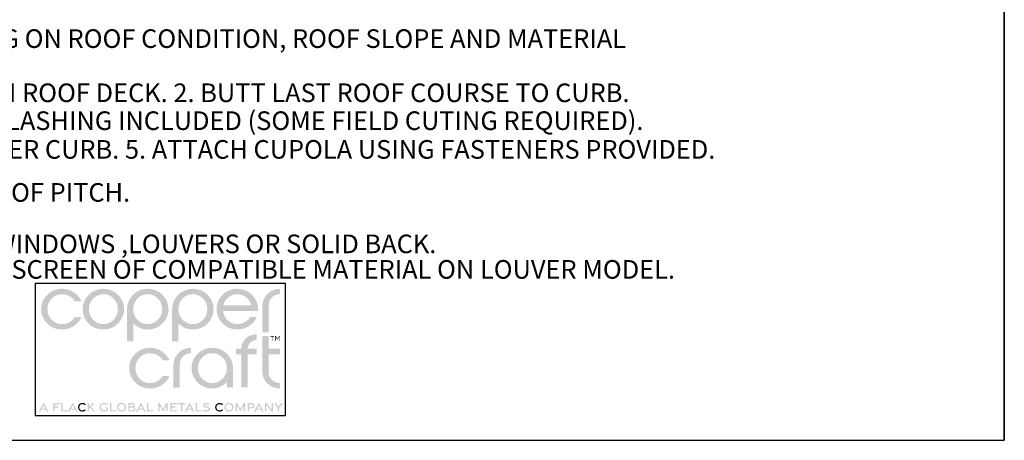
# Model space of a CAD drawing. Extents: x 44.5 to 53, y 48.5 to 59.5.
# Drawn here: x 48 to 53, y 48.5 to 50.6 of the extents above; entities that cross this region are included whole.
import ezdxf

# ---------------------------------------------------------------- set-up
doc = ezdxf.new("R2010")
doc.units = 0
doc.header["$MEASUREMENT"] = 0
doc.layers.get('0').update_dxf_attribs({"linetype": 'CONTINUOUS'})
doc.layers.get('DEFPOINTS').update_dxf_attribs({"color": 5, "linetype": 'CONTINUOUS'})
doc.styles.add('A', font='AU101S01')

msp = doc.modelspace()

# ---------------------------------------------------------------- hatches: boundary and pattern name
h = msp.add_hatch(color=256)
h.dxf.hatch_style = 1
edge = h.paths.add_edge_path()
edge.add_spline(control_points=[(49.29510412932054, 49.18015439685125), (49.29510412932054, 49.21190092462903), (49.32071524043163, 49.23642870240681), (49.35245829598721, 49.23642870240681)], knot_values=[0, 0, 0, 0, 1, 1, 1, 1], degree=3, periodic=0)
edge.add_line((49.35245829598721, 49.23642870240681), (49.35245829598721, 49.26384189685125))
edge.add_spline(control_points=[(49.35245829598721, 49.26384189685125), (49.30340274043166, 49.26384189685125), (49.26336107376499, 49.22596689685125), (49.26336107376499, 49.17690786907347)], knot_values=[0, 0, 0, 0, 1, 1, 1, 1], degree=3, periodic=0)
edge.add_line((49.26336107376499, 49.17690786907347), (49.26336107376499, 49.04453243070682))
edge.add_line((49.26336107376499, 49.04453243070682), (49.29510412932055, 49.04453243070682))
edge.add_line((49.29510412932054, 49.04453243070682), (49.29510412932054, 49.18015439685126))
edge = h.paths.add_edge_path()
edge.add_line((49.23588970533131, 49.12098034096131), (49.20204322343931, 49.12098034096131))
edge.add_arc((49.13685939893761, 49.16344013897948), 0.07779309368069805, 270.1853626059847, 326.92036234418555, ccw=False)
edge.add_spline(control_points=[(49.13711107376498, 49.0856474524068), (49.0999582959872, 49.0856474524068), (49.06893746265387, 49.1145050912957), (49.06496871265386, 49.15201898018458)], knot_values=[0, 0, 0, 0, 1, 1, 1, 1], degree=3, periodic=0)
edge.add_line((49.06496871265386, 49.15201898018458), (49.24136107376497, 49.15201898018458))
edge.add_spline(control_points=[(49.24136107376497, 49.15201898018458), (49.24172218487609, 49.15490439685125), (49.24172218487609, 49.15778981351792), (49.24172218487609, 49.1610363412957)], knot_values=[0, 0, 0, 0, 1, 1, 1, 1], degree=3, periodic=0)
edge.add_spline(control_points=[(49.24172218487609, 49.1610363412957), (49.24172218487609, 49.21767175796236), (49.19482635154275, 49.26384189685125), (49.13711107376498, 49.26384189685125)], knot_values=[0, 0, 0, 0, 1, 1, 1, 1], degree=3, periodic=0)
edge.add_spline(control_points=[(49.13711107376498, 49.26384189685125), (49.0793957959872, 49.26384189685125), (49.0325034348761, 49.21767175796236), (49.0325034348761, 49.1610363412957)], knot_values=[0, 0, 0, 0, 1, 1, 1, 1], degree=3, periodic=0)
edge.add_spline(control_points=[(49.0325034348761, 49.1610363412957), (49.0325034348761, 49.10440439685125), (49.0793957959872, 49.05823425796237), (49.13711107376498, 49.05823425796237)], knot_values=[0, 0, 0, 0, 1, 1, 1, 1], degree=3, periodic=0)
edge.add_arc((49.13772140487244, 49.16639809061832), 0.1081655545859548, 269.6767031587598, 335.1722899883945)
edge = h.paths.add_edge_path(flags=16)
edge.add_spline(control_points=[(49.0664131570983, 49.17943564685125), (49.0743471848761, 49.21225856351792), (49.10284371265387, 49.23642870240681), (49.13711107376498, 49.23642870240681)], knot_values=[0, 0, 0, 0, 1, 1, 1, 1], degree=3, periodic=0)
edge.add_spline(control_points=[(49.13711107376498, 49.23642870240681), (49.1710207959872, 49.23642870240681), (49.19987843487609, 49.21225856351792), (49.20781246265386, 49.17943564685125)], knot_values=[0, 0, 0, 0, 1, 1, 1, 1], degree=3, periodic=0)
edge.add_line((49.20781246265386, 49.17943564685125), (49.0664131570983, 49.17943564685125))
edge = h.paths.add_edge_path()
edge.add_spline(control_points=[(48.91346871265386, 49.05823425796237), (48.97118051820942, 49.05823425796237), (49.01807635154275, 49.10440439685125), (49.01807635154275, 49.1610363412957)], knot_values=[0, 0, 0, 0, 1, 1, 1, 1], degree=3, periodic=0)
edge.add_spline(control_points=[(49.01807635154275, 49.1610363412957), (49.01807635154275, 49.21767175796236), (48.97118051820942, 49.26384189685125), (48.91346871265386, 49.26384189685125)], knot_values=[0, 0, 0, 0, 1, 1, 1, 1], degree=3, periodic=0)
edge.add_spline(control_points=[(48.91346871265386, 49.26384189685125), (48.8557534348761, 49.26384189685125), (48.80885760154276, 49.21767175796236), (48.80885760154276, 49.1610363412957)], knot_values=[0, 0, 0, 0, 1, 1, 1, 1], degree=3, periodic=0)
edge.add_line((48.80885760154276, 49.1610363412957), (48.80885760154276, 48.99872921528348))
edge.add_line((48.80885760154276, 48.99872921528348), (48.84060184089586, 48.99872921528348))
edge.add_line((48.84060184089585, 48.99872921528348), (48.84060184089585, 49.09035194834884))
edge.add_arc((48.91228669924225, 49.15426974367659), 0.09604271693212055, 221.7217882329629, 270.705500870879)
edge = h.paths.add_edge_path(flags=16)
edge.add_spline(control_points=[(48.91310760154276, 49.0856474524068), (48.87270482376498, 49.0856474524068), (48.83988190709831, 49.1195537024068), (48.83988190709831, 49.1610363412957)], knot_values=[0, 0, 0, 0, 1, 1, 1, 1], degree=3, periodic=0)
edge.add_spline(control_points=[(48.83988190709831, 49.1610363412957), (48.83988190709831, 49.20251898018458), (48.87270482376498, 49.23642870240681), (48.91310760154276, 49.23642870240681)], knot_values=[0, 0, 0, 0, 1, 1, 1, 1], degree=3, periodic=0)
edge.add_spline(control_points=[(48.91310760154276, 49.23642870240681), (48.95350690709832, 49.23642870240681), (48.9863332959872, 49.20251898018458), (48.9863332959872, 49.1610363412957)], knot_values=[0, 0, 0, 0, 1, 1, 1, 1], degree=3, periodic=0)
edge.add_spline(control_points=[(48.9863332959872, 49.1610363412957), (48.9863332959872, 49.1195537024068), (48.95350690709832, 49.0856474524068), (48.91310760154276, 49.0856474524068)], knot_values=[0, 0, 0, 0, 1, 1, 1, 1], degree=3, periodic=0)
edge = h.paths.add_edge_path()
edge.add_spline(control_points=[(48.68621524043166, 49.05823425796237), (48.74393051820942, 49.05823425796237), (48.79082287932052, 49.10440439685125), (48.79082287932052, 49.1610363412957)], knot_values=[0, 0, 0, 0, 1, 1, 1, 1], degree=3, periodic=0)
edge.add_spline(control_points=[(48.79082287932052, 49.1610363412957), (48.79082287932052, 49.21767175796236), (48.74393051820942, 49.26384189685125), (48.68621524043166, 49.26384189685125)], knot_values=[0, 0, 0, 0, 1, 1, 1, 1], degree=3, periodic=0)
edge.add_spline(control_points=[(48.68621524043166, 49.26384189685125), (48.62849996265387, 49.26384189685125), (48.58160760154276, 49.21767175796236), (48.58160760154276, 49.1610363412957)], knot_values=[0, 0, 0, 0, 1, 1, 1, 1], degree=3, periodic=0)
edge.add_line((48.58160760154276, 49.1610363412957), (48.58160760154276, 48.99872921528348))
edge.add_line((48.58160760154276, 48.99872921528348), (48.61335184089586, 48.99872921528348))
edge.add_line((48.61335184089585, 48.99872921528348), (48.61335184089585, 49.09035194834884))
edge.add_arc((48.68503669924224, 49.15426974367659), 0.0960427169321206, 221.7217882329629, 270.703094758713)
edge = h.paths.add_edge_path(flags=16)
edge.add_spline(control_points=[(48.68585412932054, 49.0856474524068), (48.64545482376499, 49.0856474524068), (48.61262843487608, 49.1195537024068), (48.61262843487608, 49.1610363412957)], knot_values=[0, 0, 0, 0, 1, 1, 1, 1], degree=3, periodic=0)
edge.add_spline(control_points=[(48.61262843487608, 49.1610363412957), (48.61262843487608, 49.20251898018458), (48.64545482376499, 49.23642870240681), (48.68585412932054, 49.23642870240681)], knot_values=[0, 0, 0, 0, 1, 1, 1, 1], degree=3, periodic=0)
edge.add_spline(control_points=[(48.68585412932054, 49.23642870240681), (48.72625343487609, 49.23642870240681), (48.75907982376497, 49.20251898018458), (48.75907982376497, 49.1610363412957)], knot_values=[0, 0, 0, 0, 1, 1, 1, 1], degree=3, periodic=0)
edge.add_spline(control_points=[(48.75907982376497, 49.1610363412957), (48.75907982376497, 49.1195537024068), (48.72625343487609, 49.0856474524068), (48.68585412932054, 49.0856474524068)], knot_values=[0, 0, 0, 0, 1, 1, 1, 1], degree=3, periodic=0)
edge = h.paths.add_edge_path()
edge.add_spline(control_points=[(48.46256940709832, 49.05823425796237), (48.52028468487608, 49.05823425796237), (48.56718051820942, 49.10440439685125), (48.56718051820942, 49.1610363412957)], knot_values=[0, 0, 0, 0, 1, 1, 1, 1], degree=3, periodic=0)
edge.add_spline(control_points=[(48.56718051820942, 49.1610363412957), (48.56718051820942, 49.21767175796236), (48.52028468487608, 49.26384189685125), (48.46256940709832, 49.26384189685125)], knot_values=[0, 0, 0, 0, 1, 1, 1, 1], degree=3, periodic=0)
edge.add_spline(control_points=[(48.46256940709832, 49.26384189685125), (48.40485412932053, 49.26384189685125), (48.35796176820943, 49.21767175796236), (48.35796176820943, 49.1610363412957)], knot_values=[0, 0, 0, 0, 1, 1, 1, 1], degree=3, periodic=0)
edge.add_spline(control_points=[(48.35796176820943, 49.1610363412957), (48.35796176820943, 49.10440439685125), (48.40485412932053, 49.05823425796237), (48.46256940709832, 49.05823425796237)], knot_values=[0, 0, 0, 0, 1, 1, 1, 1], degree=3, periodic=0)
edge = h.paths.add_edge_path(flags=16)
edge.add_spline(control_points=[(48.46256940709832, 49.0856474524068), (48.42217010154277, 49.0856474524068), (48.38970482376498, 49.1191925912957), (48.38970482376498, 49.1610363412957)], knot_values=[0, 0, 0, 0, 1, 1, 1, 1], degree=3, periodic=0)
edge.add_spline(control_points=[(48.38970482376498, 49.1610363412957), (48.38970482376498, 49.20251898018458), (48.42217010154277, 49.23642870240681), (48.46256940709832, 49.23642870240681)], knot_values=[0, 0, 0, 0, 1, 1, 1, 1], degree=3, periodic=0)
edge.add_spline(control_points=[(48.46256940709832, 49.23642870240681), (48.50297218487608, 49.23642870240681), (48.53543746265387, 49.20251898018458), (48.53543746265387, 49.1610363412957)], knot_values=[0, 0, 0, 0, 1, 1, 1, 1], degree=3, periodic=0)
edge.add_spline(control_points=[(48.53543746265387, 49.1610363412957), (48.53543746265387, 49.1191925912957), (48.50297218487608, 49.0856474524068), (48.46256940709832, 49.0856474524068)], knot_values=[0, 0, 0, 0, 1, 1, 1, 1], degree=3, periodic=0)
edge = h.paths.add_edge_path()
edge.add_spline(control_points=[(48.18085065709831, 49.1610363412957), (48.18085065709831, 49.20251898018458), (48.2133159348761, 49.23642870240681), (48.25371524043165, 49.23642870240681)], knot_values=[0, 0, 0, 0, 1, 1, 1, 1], degree=3, periodic=0)
edge.add_arc((48.25346356560427, 49.15863601583413), 0.07779309368069973, 33.07963765581428, 89.81463739400681, ccw=False)
edge.add_line((48.31864739010597, 49.20109581385231), (48.35249387199797, 49.20109581385231))
edge.add_arc((48.25432557153911, 49.15567806419529), 0.1081655545859543, 24.82771001160607, 90.32329684124068)
edge.add_line((48.25371524043165, 49.26384189685125), (48.23827014641296, 49.26272400825454))
edge.add_line((48.23827014641295, 49.26272400825454), (48.2235243229928, 49.25947764482687))
edge.add_line((48.22352432299279, 49.25947764482687), (48.20964036721602, 49.25426376011195))
edge.add_line((48.20964036721602, 49.25426376011195), (48.19678087612745, 49.24724330765348))
edge.add_line((48.19678087612746, 49.24724330765349), (48.18510844677192, 49.23857724099517))
edge.add_line((48.18510844677191, 49.23857724099517), (48.17478567619423, 49.2284265136807))
edge.add_line((48.17478567619423, 49.2284265136807), (48.16597516143923, 49.21695207925379))
edge.add_line((48.16597516143924, 49.21695207925379), (48.15883949955177, 49.20431489125812))
edge.add_line((48.15883949955178, 49.20431489125814), (48.15354128757666, 49.19067590323743))
edge.add_line((48.15354128757664, 49.19067590323743), (48.15024312255869, 49.17619606873539))
edge.add_line((48.15024312255871, 49.17619606873538), (48.14910760154277, 49.16103634129569))
edge.add_spline(control_points=[(48.14910760154276, 49.1610363412957), (48.14910760154276, 49.10404328574015), (48.19599996265386, 49.05823425796237), (48.25371524043165, 49.05823425796237)], knot_values=[0, 0, 0, 0, 1, 1, 1, 1], degree=3, periodic=0)
edge.add_arc((48.25432557153911, 49.1663946183961), 0.1081655545859547, 269.6990440878836, 335.1722899883945)
edge.add_line((48.35249387199797, 49.12097686873909), (48.31864739010597, 49.12097686873909))
edge.add_arc((48.25346356560427, 49.16343666675726), 0.07779309368069802, 270.21217127988075, 326.92036234418555, ccw=False)
edge.add_spline(control_points=[(48.25371524043165, 49.0856474524068), (48.2133159348761, 49.0856474524068), (48.18085065709831, 49.1191925912957), (48.18085065709831, 49.1610363412957)], knot_values=[0, 0, 0, 0, 1, 1, 1, 1], degree=3, periodic=0)
h = msp.add_hatch(color=256)
h.dxf.hatch_style = 1
edge = h.paths.add_edge_path()
edge.add_spline(control_points=[(48.6969194070983, 48.78833529962903), (48.65652010154275, 48.78833529962903), (48.62405482376499, 48.82188391074014), (48.62405482376499, 48.86372418851792)], knot_values=[0, 0, 0, 0, 1, 1, 1, 1], degree=3, periodic=0)
edge.add_spline(control_points=[(48.62405482376499, 48.86372418851792), (48.62405482376499, 48.9052068274068), (48.65652010154275, 48.93911654962903), (48.6969194070983, 48.93911654962903)], knot_values=[0, 0, 0, 0, 1, 1, 1, 1], degree=3, periodic=0)
edge.add_arc((48.69666773227093, 48.86132733527857), 0.07779309368069798, 33.07963765581451, 89.78808250600679, ccw=False)
edge.add_line((48.76185155677265, 48.90378713329675), (48.79569803866465, 48.90378713329675))
edge.add_arc((48.69752973820578, 48.85836938363974), 0.1081655545859547, 24.82771001160544, 90.30112598374178)
edge.add_spline(control_points=[(48.6969194070983, 48.96652974407347), (48.63920412932054, 48.96652974407347), (48.59231176820943, 48.92035960518459), (48.59231176820943, 48.86372418851792)], knot_values=[0, 0, 0, 0, 1, 1, 1, 1], degree=3, periodic=0)
edge.add_spline(control_points=[(48.59231176820943, 48.86372418851792), (48.59231176820943, 48.80673113296237), (48.63920412932054, 48.76092210518459), (48.6969194070983, 48.76092210518459)], knot_values=[0, 0, 0, 0, 1, 1, 1, 1], degree=3, periodic=0)
edge.add_arc((48.69752973820578, 48.86908593784054), 0.1081655545859548, 269.6767031587598, 335.1722899883945)
edge.add_line((48.79569803866465, 48.82366818818353), (48.76185155677265, 48.82366818818353))
edge.add_arc((48.69666773227093, 48.8661279862017), 0.07779309368069805, 270.1853626059854, 326.92036234418555, ccw=False)
edge = h.paths.add_edge_path()
edge.add_spline(control_points=[(48.8473395459872, 48.88284224407347), (48.8473395459872, 48.91458877185126), (48.87295065709832, 48.93911654962903), (48.90469371265387, 48.93911654962903)], knot_values=[0, 0, 0, 0, 1, 1, 1, 1], degree=3, periodic=0)
edge.add_line((48.90469371265387, 48.93911654962903), (48.90469371265387, 48.96652974407348))
edge.add_spline(control_points=[(48.90469371265387, 48.96652974407347), (48.85563468487609, 48.96652974407347), (48.81559649043165, 48.92865474407347), (48.81559649043165, 48.8795957162957)], knot_values=[0, 0, 0, 0, 1, 1, 1, 1], degree=3, periodic=0)
edge.add_line((48.81559649043165, 48.8795957162957), (48.81559649043165, 48.76602805165427))
edge.add_line((48.81559649043165, 48.76602805165427), (48.84733954598721, 48.76602805165427))
edge.add_line((48.8473395459872, 48.76602805165427), (48.8473395459872, 48.88284224407347))
edge = h.paths.add_edge_path()
edge.add_spline(control_points=[(49.11570760154276, 48.86372418851792), (49.11570760154276, 48.92035960518459), (49.06881524043165, 48.96652974407347), (49.01109996265387, 48.96652974407347)], knot_values=[0, 0, 0, 0, 1, 1, 1, 1], degree=3, periodic=0)
edge.add_spline(control_points=[(49.01109996265387, 48.96652974407347), (48.95338468487608, 48.96652974407347), (48.90649232376497, 48.92035960518459), (48.90649232376497, 48.86372418851792)], knot_values=[0, 0, 0, 0, 1, 1, 1, 1], degree=3, periodic=0)
edge.add_spline(control_points=[(48.90649232376497, 48.86372418851792), (48.90649232376497, 48.80709224407347), (48.95338468487608, 48.76092210518459), (49.01109996265387, 48.76092210518459)], knot_values=[0, 0, 0, 0, 1, 1, 1, 1], degree=3, periodic=0)
edge.add_arc((49.01020010198896, 48.86033075733181), 0.09941272489447474, 270.5186350378671, 318.4698243678035)
edge.add_line((49.08462112781816, 48.79441868874436), (49.08462112781816, 48.76632261535048))
edge.add_line((49.08462112781816, 48.76632261535048), (49.11570760154277, 48.76632261535048))
edge.add_line((49.11570760154276, 48.76632261535048), (49.11570760154276, 48.86372418851791))
edge = h.paths.add_edge_path(flags=16)
edge.add_spline(control_points=[(49.01146107376498, 48.78833529962903), (48.97106176820943, 48.78833529962903), (48.93823537932052, 48.82224154962903), (48.93823537932052, 48.86372418851792)], knot_values=[0, 0, 0, 0, 1, 1, 1, 1], degree=3, periodic=0)
edge.add_spline(control_points=[(48.93823537932052, 48.86372418851792), (48.93823537932052, 48.9052068274068), (48.97106176820943, 48.93911654962903), (49.01146107376498, 48.93911654962903)], knot_values=[0, 0, 0, 0, 1, 1, 1, 1], degree=3, periodic=0)
edge.add_spline(control_points=[(49.01146107376498, 48.93911654962903), (49.05186037932054, 48.93911654962903), (49.08468676820942, 48.9052068274068), (49.08468676820942, 48.86372418851792)], knot_values=[0, 0, 0, 0, 1, 1, 1, 1], degree=3, periodic=0)
edge.add_spline(control_points=[(49.08468676820942, 48.86372418851792), (49.08468676820942, 48.82224154962903), (49.05186037932054, 48.78833529962903), (49.01146107376498, 48.78833529962903)], knot_values=[0, 0, 0, 0, 1, 1, 1, 1], degree=3, periodic=0)
h.paths.add_polyline_path([(49.18897957366357, 48.93373221556081), (49.23473979740765, 48.93373221556081), (49.23473979740765, 48.96112431481781), (49.18909499526614, 48.96112431481781, -0.4055971433733195), (49.23478052441236, 49.0058321489164), (49.23478052441236, 49.03337316947975, 0.4327383931646832), (49.15719647965246, 48.96112431481781), (49.13015866305997, 48.96112431481781), (49.13015866305997, 48.93373221556081), (49.15719384410212, 48.93373221556081), (49.15719384410212, 48.76633747823256), (49.18897957366357, 48.76633747823256)])
edge = h.paths.add_edge_path()
edge.add_line((49.29464739193482, 48.93381323404699), (49.35208184801613, 48.93381323404699))
edge.add_line((49.35208184801615, 48.93381323404699), (49.35208184801615, 48.96111320806543))
edge.add_line((49.35208184801615, 48.96111320806543), (49.29464739193484, 48.96111320806543))
edge.add_line((49.29464739193482, 48.96111320806543), (49.29464739193482, 49.02600370457763))
edge.add_line((49.29464739193482, 49.02600370457762), (49.2629506570983, 49.02600370457762))
edge.add_line((49.26295065709831, 49.02600370457762), (49.26295065709831, 48.84785266074013))
edge.add_spline(control_points=[(49.26295065709831, 48.84785266074014), (49.26295065709831, 48.79879710518459), (49.30299232376498, 48.76092210518459), (49.35204787932053, 48.76092210518459)], knot_values=[0, 0, 0, 0, 1, 1, 1, 1], degree=3, periodic=0)
edge.add_line((49.35204787932053, 48.76092210518459), (49.35204787932053, 48.78833529962904))
edge.add_spline(control_points=[(49.35204787932053, 48.78833529962903), (49.32030482376498, 48.78833529962903), (49.29469371265386, 48.8128630774068), (49.29469371265386, 48.84460613296237)], knot_values=[0, 0, 0, 0, 1, 1, 1, 1], degree=3, periodic=0)
edge.add_line((49.29469371265386, 48.84460613296237), (49.29464739193482, 48.93381323404699))
h = msp.add_hatch(color=256)
h.dxf.hatch_style = 1
h.paths.add_polyline_path([(49.32224405372653, 49.02543184421802), (49.30278781633501, 49.02543184421802), (49.30278781633501, 49.0228667155101), (49.31110621790074, 49.0228667155101), (49.31110621790074, 49.00071002990667), (49.31394222512161, 49.00071002990667), (49.31394222512161, 49.0228667155101), (49.32224405372653, 49.0228667155101)])
h.paths.add_polyline_path([(49.33030124124502, 49.02545687482007), (49.3274205847004, 49.02545687482007), (49.3274205847004, 49.00071002990667), (49.33025659192125, 49.00071002990667), (49.33025659192125, 49.02066758623563), (49.33931003297945, 49.00734938830923), (49.34836347403765, 49.02066758623563), (49.34836347403765, 49.00071002990667), (49.3511994812585, 49.00071002990667), (49.3511994812585, 49.02545687482007), (49.34831882471388, 49.02545687482007), (49.33931003297945, 49.01195898412438)])
h = msp.add_hatch(color=256)
h.dxf.hatch_style = 1
h.paths.add_polyline_path([(48.16163746947125, 48.68952802016982), (48.1376843623899, 48.64522252298076), (48.14478703172815, 48.64522252298076), (48.14973006844325, 48.65452137624455), (48.17354487049922, 48.65452137624455), (48.17848790721433, 48.64522252298076), (48.18559057655258, 48.64522252298076)])
h.paths.add_polyline_path([(48.17066141783774, 48.6600774309866), (48.15261352110473, 48.6600774309866), (48.16163746947125, 48.67720515152438)], flags=16)
h.paths.add_polyline_path([(48.23476189946518, 48.67097327052726), (48.2166777140884, 48.67097327052726), (48.2166777140884, 48.68179892893956), (48.24212010802145, 48.68179892893956), (48.24212010802145, 48.68783558355595), (48.21008603209977, 48.68783558355595), (48.21008603209977, 48.64528202069103), (48.2166777140884, 48.64528202069103), (48.2166777140884, 48.66510553398969), (48.23476189946518, 48.66510553398969)])
h.paths.add_polyline_path([(48.25807078437452, 48.68784672109629), (48.25145277788877, 48.68784672109629), (48.25145277788877, 48.64525227953288), (48.28197696251183, 48.64525227953288), (48.28197696251183, 48.65127474860206), (48.25807078437452, 48.65127474860206)])
h.paths.add_polyline_path([(48.3080582138524, 48.68952802016982), (48.28410510677104, 48.64522252298076), (48.29120777610932, 48.64522252298076), (48.2961508128244, 48.65452137624455), (48.31996561488037, 48.65452137624455), (48.32490865159547, 48.64522252298076), (48.33201132093375, 48.64522252298076)])
h.paths.add_polyline_path([(48.29903426548588, 48.6600774309866), (48.3080582138524, 48.67720515152438), (48.31708216221892, 48.6600774309866)], flags=16)
h.paths.add_polyline_path([(48.3979384808347, 48.66871281935659), (48.4193181629869, 48.68784672109629), (48.41013957024665, 48.68784672109629), (48.39071665425802, 48.67007894041491), (48.39071665425802, 48.68784672109629), (48.3840986477723, 48.68784672109629), (48.3840986477723, 48.64524514442584), (48.39071665425802, 48.64524514442584), (48.39071665425802, 48.66736029205637), (48.4135561321448, 48.64524514442584), (48.42270522817784, 48.64524514442584)])
h = msp.add_hatch(color=256)
h.dxf.hatch_style = 1
edge = h.paths.add_edge_path()
edge.add_spline(control_points=[(48.34107635154276, 48.66655891074014), (48.34107635154276, 48.67566654962903), (48.3481457959872, 48.68236793851791), (48.35718399043164, 48.68236793851791)], knot_values=[0, 0, 0, 0, 1, 1, 1, 1], degree=3, periodic=0)
edge.add_arc((48.35735515575418, 48.66562197842214), 0.01674683483817896, 42.758684812782576, 90.58561641222951, ccw=False)
edge.add_line((48.36965101028689, 48.67699160631436), (48.37472253783371, 48.68094491743319))
edge.add_arc((48.35734078401827, 48.66483736649498), 0.0236976488902834, 42.8210581304942, 90.33711945464535)
edge.add_spline(control_points=[(48.35720135154275, 48.68853460518459), (48.34434371265387, 48.68853460518459), (48.3345381570983, 48.67887835518458), (48.3345381570983, 48.66654849407347)], knot_values=[0, 0, 0, 0, 1, 1, 1, 1], degree=3, periodic=0)
edge.add_spline(control_points=[(48.3345381570983, 48.66654849407347), (48.3345381570983, 48.65417002185126), (48.3443194070983, 48.64456238296236), (48.35720135154275, 48.64456238296236)], knot_values=[0, 0, 0, 0, 1, 1, 1, 1], degree=3, periodic=0)
edge.add_arc((48.35726785461321, 48.6683834571578), 0.02382116702605039, 269.840043512243, 317.1164556449623)
edge.add_line((48.37472253783371, 48.65217290404709), (48.36965101028689, 48.65612621516592))
edge.add_arc((48.35720992950063, 48.66770107052685), 0.01699287402873896, 269.9125398238924, 317.06569316471086, ccw=False)
edge.add_spline(control_points=[(48.35718399043164, 48.6507082162957), (48.3481457959872, 48.6507082162957), (48.34107635154276, 48.65740960518458), (48.34107635154276, 48.66655891074014)], knot_values=[0, 0, 0, 0, 1, 1, 1, 1], degree=3, periodic=0)
h = msp.add_hatch(color=256)
h.dxf.hatch_style = 1
edge = h.paths.add_edge_path()
edge.add_line((48.48555836029825, 48.65444533629341), (48.48555836029825, 48.66670510645424))
edge.add_line((48.48555836029825, 48.66670510645423), (48.47898653795679, 48.66670510645423))
edge.add_line((48.47898653795678, 48.66670510645423), (48.47898653795678, 48.65651449271242))
edge.add_arc((48.46614697529396, 48.66761501158099), 0.01697279848828637, 269.8905269781185, 319.15475456604605, ccw=False)
edge.add_spline(control_points=[(48.4661145459872, 48.65064224407348), (48.45694787932054, 48.65064224407348), (48.44989926820943, 48.65751724407347), (48.44989926820943, 48.66651377185126)], knot_values=[0, 0, 0, 0, 1, 1, 1, 1], degree=3, periodic=0)
edge.add_spline(control_points=[(48.44989926820943, 48.66651377185126), (48.44989926820943, 48.67555891074014), (48.45686107376499, 48.68243043851791), (48.46603121265387, 48.68243043851791)], knot_values=[0, 0, 0, 0, 1, 1, 1, 1], degree=3, periodic=0)
edge.add_spline(control_points=[(48.46603121265387, 48.68243043851791), (48.47119440709832, 48.68243043851791), (48.47565968487609, 48.68037835518459), (48.4786631570983, 48.67700682740681)], knot_values=[0, 0, 0, 0, 1, 1, 1, 1], degree=3, periodic=0)
edge.add_line((48.4786631570983, 48.67700682740681), (48.48369787932053, 48.68098599407348))
edge.add_spline(control_points=[(48.48369787932054, 48.68098599407348), (48.47952774043164, 48.68565613296236), (48.47332287932053, 48.68859710518458), (48.46604857376499, 48.68859710518458)], knot_values=[0, 0, 0, 0, 1, 1, 1, 1], degree=3, periodic=0)
edge.add_spline(control_points=[(48.46604857376499, 48.68859710518458), (48.45303815709831, 48.68859710518458), (48.4433645459872, 48.67879154962903), (48.4433645459872, 48.66650335518459)], knot_values=[0, 0, 0, 0, 1, 1, 1, 1], degree=3, periodic=0)
edge.add_spline(control_points=[(48.4433645459872, 48.66650335518459), (48.4433645459872, 48.65425682740681), (48.45312496265387, 48.64449641074015), (48.46613190709831, 48.64449641074015)], knot_values=[0, 0, 0, 0, 1, 1, 1, 1], degree=3, periodic=0)
edge.add_arc((48.46620873711867, 48.66828707695178), 0.02379079026946861, 269.8149685862577, 324.4219885501806)
h.paths.add_polyline_path([(48.52717024327728, 48.65127474860206), (48.50326406513997, 48.65127474860206), (48.50326406513997, 48.68784672109629), (48.49664605865424, 48.68784672109629), (48.49664605865424, 48.64525227953288), (48.52717024327728, 48.64525227953288)])
edge = h.paths.add_edge_path()
edge.add_spline(control_points=[(48.55408329598719, 48.64447557740681), (48.56713537932054, 48.64447557740681), (48.57689579598721, 48.65428113296237), (48.57689579598721, 48.66654849407347)], knot_values=[0, 0, 0, 0, 1, 1, 1, 1], degree=3, periodic=0)
edge.add_spline(control_points=[(48.57689579598721, 48.66654849407347), (48.57689579598721, 48.67886099407347), (48.56713537932054, 48.68862141074014), (48.55408329598719, 48.68862141074014)], knot_values=[0, 0, 0, 0, 1, 1, 1, 1], degree=3, periodic=0)
edge.add_spline(control_points=[(48.55408329598719, 48.68862141074014), (48.54107287932055, 48.68862141074014), (48.53131246265388, 48.67886099407347), (48.53131246265388, 48.66654849407347)], knot_values=[0, 0, 0, 0, 1, 1, 1, 1], degree=3, periodic=0)
edge.add_spline(control_points=[(48.53131246265388, 48.66654849407347), (48.53131246265388, 48.65428113296237), (48.54107287932055, 48.64447557740681), (48.55408329598719, 48.64447557740681)], knot_values=[0, 0, 0, 0, 1, 1, 1, 1], degree=3, periodic=0)
edge = h.paths.add_edge_path(flags=16)
edge.add_spline(control_points=[(48.55406593487609, 48.65064224407348), (48.54492010154276, 48.65064224407348), (48.53785065709831, 48.65751724407347), (48.53785065709831, 48.66653807740681)], knot_values=[0, 0, 0, 0, 1, 1, 1, 1], degree=3, periodic=0)
edge.add_spline(control_points=[(48.53785065709831, 48.66653807740681), (48.53785065709831, 48.67560057740681), (48.54492010154276, 48.68247557740681), (48.55406593487609, 48.68247557740681)], knot_values=[0, 0, 0, 0, 1, 1, 1, 1], degree=3, periodic=0)
edge.add_spline(control_points=[(48.55406593487609, 48.68247557740681), (48.56325690709831, 48.68247557740681), (48.57032635154277, 48.67560057740681), (48.57032635154277, 48.66653807740681)], knot_values=[0, 0, 0, 0, 1, 1, 1, 1], degree=3, periodic=0)
edge.add_spline(control_points=[(48.57032635154277, 48.66653807740681), (48.57032635154277, 48.65751724407347), (48.56325690709831, 48.65064224407348), (48.55406593487609, 48.65064224407348)], knot_values=[0, 0, 0, 0, 1, 1, 1, 1], degree=3, periodic=0)
edge = h.paths.add_edge_path()
edge.add_spline(control_points=[(48.6096596848761, 48.6452880774068), (48.61874649043164, 48.6452880774068), (48.62357287932053, 48.64921516074014), (48.62357287932053, 48.65715266074014)], knot_values=[0, 0, 0, 0, 1, 1, 1, 1], degree=3, periodic=0)
edge.add_spline(control_points=[(48.62357287932053, 48.65715266074014), (48.62357287932053, 48.66404154962903), (48.61959024043164, 48.66738877185125), (48.61541315709831, 48.66834710518458)], knot_values=[0, 0, 0, 0, 1, 1, 1, 1], degree=3, periodic=0)
edge.add_spline(control_points=[(48.61541315709831, 48.66834710518458), (48.61864926820942, 48.66939918851791), (48.62144093487608, 48.67222904962902), (48.62144093487608, 48.67715960518458)], knot_values=[0, 0, 0, 0, 1, 1, 1, 1], degree=3, periodic=0)
edge.add_spline(control_points=[(48.62144093487608, 48.67715960518458), (48.62144093487608, 48.68410404962903), (48.6164756570983, 48.6878332162957), (48.60757635154277, 48.6878332162957)], knot_values=[0, 0, 0, 0, 1, 1, 1, 1], degree=3, periodic=0)
edge.add_line((48.60757635154277, 48.6878332162957), (48.58783517289079, 48.6878332162957))
edge.add_line((48.58783517289077, 48.6878332162957), (48.58783517289077, 48.64528807740681))
edge.add_line((48.58783517289077, 48.6452880774068), (48.60965968487608, 48.6452880774068))
edge = h.paths.add_edge_path(flags=16)
edge.add_line((48.59384211733524, 48.65129502185125), (48.59384211733524, 48.66513529962903))
edge.add_line((48.59384211733524, 48.66513529962903), (48.60901385154277, 48.66513529962903))
edge.add_spline(control_points=[(48.60901385154275, 48.66513529962903), (48.61433676820942, 48.66513529962903), (48.61717010154276, 48.66259016074014), (48.61713537932052, 48.65818391074014)], knot_values=[0, 0, 0, 0, 1, 1, 1, 1], degree=3, periodic=0)
edge.add_spline(control_points=[(48.61713537932052, 48.65818391074014), (48.61712843487609, 48.65354849407348), (48.61444093487608, 48.65129502185125), (48.60944093487608, 48.65129502185125)], knot_values=[0, 0, 0, 0, 1, 1, 1, 1], degree=3, periodic=0)
edge.add_line((48.60944093487608, 48.65129502185125), (48.59384211733521, 48.65129502185125))
edge = h.paths.add_edge_path(flags=16)
edge.add_line((48.59384211733524, 48.67096168851792), (48.59384211733524, 48.68186099407347))
edge.add_line((48.59384211733524, 48.68186099407347), (48.60739579598722, 48.68186099407347))
edge.add_spline(control_points=[(48.60739579598719, 48.68186099407347), (48.61239579598719, 48.68186099407347), (48.61496176820943, 48.68014224407348), (48.61496176820943, 48.67638529962903)], knot_values=[0, 0, 0, 0, 1, 1, 1, 1], degree=3, periodic=0)
edge.add_spline(control_points=[(48.61496176820943, 48.67638529962903), (48.61496176820943, 48.67295474407348), (48.61215274043163, 48.67096168851792), (48.60760760154275, 48.67096168851792)], knot_values=[0, 0, 0, 0, 1, 1, 1, 1], degree=3, periodic=0)
edge.add_line((48.60760760154275, 48.67096168851792), (48.59384211733521, 48.67096168851792))
h.paths.add_polyline_path([(48.63953721197893, 48.65452137624455), (48.66335201403489, 48.65452137624455), (48.66829505075, 48.64522252298076), (48.67539772008825, 48.64522252298076), (48.65144461300692, 48.68952802016982), (48.62749150592557, 48.64522252298076), (48.63459417526382, 48.64522252298076)])
h.paths.add_polyline_path([(48.6424206646404, 48.6600774309866), (48.65144461300692, 48.67720515152438), (48.66046856137341, 48.6600774309866)], flags=16)
h.paths.add_polyline_path([(48.68880811282983, 48.68784672109629), (48.6821901063441, 48.68784672109629), (48.6821901063441, 48.64525227953288), (48.71271429096713, 48.64525227953288), (48.71271429096713, 48.65127474860206), (48.68880811282983, 48.65127474860206)])
h.paths.add_polyline_path([(48.74556450818979, 48.68784672109629), (48.73923473352053, 48.68784672109629), (48.73923473352053, 48.64524514442584), (48.74585274000628, 48.64524514442584), (48.74585274000628, 48.67545926889272), (48.76292285862356, 48.64422363878326), (48.77999297724087, 48.67545926889272), (48.77999297724087, 48.64524514442584), (48.7866109837266, 48.64524514442584), (48.7866109837266, 48.68784672109629), (48.78028120905733, 48.68784672109629), (48.76292285862356, 48.65608367213245)])
h.paths.add_polyline_path([(48.80616262804119, 48.68185534785498), (48.83280422839501, 48.68185534785498), (48.83280422839501, 48.68784672109629), (48.79954462155546, 48.68784672109629), (48.79954462155546, 48.64524514442584), (48.83280422839501, 48.64524514442584), (48.83280422839501, 48.65123651766714), (48.80616262804119, 48.65123651766714), (48.8061626280412, 48.66511088339573), (48.82546755383552, 48.66511088339573), (48.82546755383552, 48.67092942848875), (48.8061626280412, 48.67092942848875)])
h.paths.add_polyline_path([(48.87479786309222, 48.68784672109629), (48.83867518037928, 48.68784672109629), (48.83867518037928, 48.68178452017972), (48.85342751849287, 48.68178452017972), (48.85342751849287, 48.64525227953288), (48.86004552497862, 48.64525227953288), (48.86004552497862, 48.68178452017972), (48.87479786309222, 48.68178452017972)])
h.paths.add_polyline_path([(48.89693019181066, 48.68952802016982), (48.87297708472931, 48.64522252298076), (48.88007975406756, 48.64522252298076), (48.88502279078266, 48.65452137624455), (48.90883759283863, 48.65452137624455), (48.91378062955373, 48.64522252298076), (48.920883298892, 48.64522252298076)])
h.paths.add_polyline_path([(48.88790624344414, 48.6600774309866), (48.89693019181066, 48.67720515152438), (48.90595414017717, 48.6600774309866)], flags=16)
h.paths.add_polyline_path([(48.93432015565985, 48.68784672109629), (48.9277021491741, 48.68784672109629), (48.9277021491741, 48.64525227953288), (48.95822633379716, 48.64525227953288), (48.95822633379716, 48.65127474860206), (48.93432015565985, 48.65127474860206)])
edge = h.paths.add_edge_path()
edge.add_spline(control_points=[(48.97242010154275, 48.67646516074014), (48.9723819070983, 48.68024641074014), (48.97645482376497, 48.68232627185125), (48.98230899043164, 48.68238182740681)], knot_values=[0, 0, 0, 0, 1, 1, 1, 1], degree=3, periodic=0)
edge.add_spline(control_points=[(48.98230899043164, 48.68238182740681), (48.98690274043164, 48.68241654962902), (48.99121176820943, 48.68096516074014), (48.99496524043163, 48.67866654962903)], knot_values=[0, 0, 0, 0, 1, 1, 1, 1], degree=3, periodic=0)
edge.add_line((48.99496524043163, 48.67866654962903), (48.99832486825563, 48.6837623225902))
edge.add_arc((48.9819520521039, 48.65670694257032), 0.03162376790894627, 58.81937864049522, 90.44793159160096)
edge.add_spline(control_points=[(48.98170482376498, 48.68832974407347), (48.97231940709832, 48.68827418851792), (48.96536454598719, 48.68356238296236), (48.96540274043164, 48.67665266074015)], knot_values=[0, 0, 0, 0, 1, 1, 1, 1], degree=3, periodic=0)
edge.add_spline(control_points=[(48.96540274043164, 48.67665266074015), (48.96543399043164, 48.67039224407347), (48.96964579598721, 48.66659363296236), (48.97875343487609, 48.66452766074013)], knot_values=[0, 0, 0, 0, 1, 1, 1, 1], degree=3, periodic=0)
edge.add_line((48.97875343487609, 48.66452766074013), (48.98437149043165, 48.66324641074014))
edge.add_spline(control_points=[(48.98437149043163, 48.66324641074014), (48.99061454598719, 48.66180891074013), (48.99301037932053, 48.66048252185125), (48.99292357376498, 48.65691307740681)], knot_values=[0, 0, 0, 0, 1, 1, 1, 1], degree=3, periodic=0)
edge.add_spline(control_points=[(48.99292357376498, 48.65691307740681), (48.99284024043165, 48.65303460518459), (48.98881940709831, 48.65077766074015), (48.98287496265387, 48.6507255774068)], knot_values=[0, 0, 0, 0, 1, 1, 1, 1], degree=3, periodic=0)
edge.add_spline(control_points=[(48.98287496265387, 48.6507255774068), (48.97497764603343, 48.65117551703464), (48.97066861825564, 48.65262690592354), (48.96691514603341, 48.65492551703466)], knot_values=[0, 0, 0, 0, 1, 1, 1, 1], degree=3, periodic=0)
edge.add_line((48.96691514603341, 48.65492551703466), (48.96355551820941, 48.64982974407348))
edge.add_spline(control_points=[(48.96355551820943, 48.64982974407347), (48.96851037932054, 48.64669779962902), (48.97568051820942, 48.64474988296236), (48.98259718487608, 48.64477418851791)], knot_values=[0, 0, 0, 0, 1, 1, 1, 1], degree=3, periodic=0)
edge.add_spline(control_points=[(48.98259718487608, 48.64477418851791), (48.99276385154277, 48.64480543851792), (48.99975343487608, 48.64971168851793), (48.99971871265387, 48.65693391074014)], knot_values=[0, 0, 0, 0, 1, 1, 1, 1], degree=3, periodic=0)
edge.add_spline(control_points=[(48.99971871265387, 48.65693391074014), (48.99968746265386, 48.66342002185125), (48.99572218487608, 48.66688529962903), (48.98667357376498, 48.66892002185125)], knot_values=[0, 0, 0, 0, 1, 1, 1, 1], degree=3, periodic=0)
edge.add_line((48.98667357376498, 48.66892002185125), (48.98067357376498, 48.67027418851792))
edge.add_spline(control_points=[(48.98067357376498, 48.67027418851792), (48.97508676820942, 48.67154849407348), (48.97245482376498, 48.6731769662957), (48.97242010154275, 48.67646516074014)], knot_values=[0, 0, 0, 0, 1, 1, 1, 1], degree=3, periodic=0)
edge = h.paths.add_edge_path()
edge.add_spline(control_points=[(49.11802774043164, 48.66654849407347), (49.11802774043164, 48.67886099407347), (49.10826732376497, 48.68862141074014), (49.09521524043165, 48.68862141074014)], knot_values=[0, 0, 0, 0, 1, 1, 1, 1], degree=3, periodic=0)
edge.add_spline(control_points=[(49.09521524043165, 48.68862141074014), (49.08220482376498, 48.68862141074014), (49.07244440709831, 48.67886099407347), (49.07244440709831, 48.66654849407347)], knot_values=[0, 0, 0, 0, 1, 1, 1, 1], degree=3, periodic=0)
edge.add_spline(control_points=[(49.07244440709831, 48.66654849407347), (49.07244440709831, 48.65428113296237), (49.08220482376498, 48.64447557740681), (49.09521524043165, 48.64447557740681)], knot_values=[0, 0, 0, 0, 1, 1, 1, 1], degree=3, periodic=0)
edge.add_spline(control_points=[(49.09521524043165, 48.64447557740681), (49.10826732376497, 48.64447557740681), (49.11802774043164, 48.65428113296237), (49.11802774043164, 48.66654849407347)], knot_values=[0, 0, 0, 0, 1, 1, 1, 1], degree=3, periodic=0)
edge = h.paths.add_edge_path(flags=16)
edge.add_spline(control_points=[(49.07897912932054, 48.66653807740681), (49.07897912932054, 48.67560057740681), (49.08604857376499, 48.68247557740681), (49.09519787932054, 48.68247557740681)], knot_values=[0, 0, 0, 0, 1, 1, 1, 1], degree=3, periodic=0)
edge.add_spline(control_points=[(49.09519787932054, 48.68247557740681), (49.10438537932054, 48.68247557740681), (49.1114582959872, 48.67560057740681), (49.1114582959872, 48.66653807740681)], knot_values=[0, 0, 0, 0, 1, 1, 1, 1], degree=3, periodic=0)
edge.add_spline(control_points=[(49.1114582959872, 48.66653807740681), (49.1114582959872, 48.65751724407347), (49.10438537932054, 48.65064224407348), (49.09519787932054, 48.65064224407348)], knot_values=[0, 0, 0, 0, 1, 1, 1, 1], degree=3, periodic=0)
edge.add_spline(control_points=[(49.09519787932054, 48.65064224407348), (49.08604857376499, 48.65064224407348), (49.07897912932054, 48.65751724407347), (49.07897912932054, 48.66653807740681)], knot_values=[0, 0, 0, 0, 1, 1, 1, 1], degree=3, periodic=0)
h.paths.add_polyline_path([(49.17584011485473, 48.68784672109629), (49.16951034018548, 48.68784672109629), (49.15215198975172, 48.65608367213245), (49.13479363931796, 48.68784672109629), (49.12846386464869, 48.68784672109629), (49.12846386464869, 48.64524514442584), (49.13508187113441, 48.64524514442584), (49.13508187113441, 48.67545926889272), (49.15215198975172, 48.64422363878326), (49.16922210836901, 48.67545926889272), (49.16922210836901, 48.64524514442584), (49.17584011485473, 48.64524514442584)])
edge = h.paths.add_edge_path()
edge.add_spline(control_points=[(49.22374649043164, 48.67412141074014), (49.22374649043164, 48.6826144662957), (49.21756940709832, 48.6878332162957), (49.20828121265387, 48.6878332162957)], knot_values=[0, 0, 0, 0, 1, 1, 1, 1], degree=3, periodic=0)
edge.add_line((49.20828121265387, 48.6878332162957), (49.18880959616851, 48.68784672109629))
edge.add_line((49.1888095961685, 48.68784672109629), (49.1888095961685, 48.64524514442585))
edge.add_line((49.1888095961685, 48.64524514442584), (49.19542760265423, 48.64524514442584))
edge.add_line((49.19542760265426, 48.64524514442584), (49.19542760265426, 48.66046863296236))
edge.add_line((49.19542760265426, 48.66046863296236), (49.20864232376498, 48.66046863296236))
edge.add_spline(control_points=[(49.20864232376498, 48.66046863296236), (49.21796524043165, 48.66046863296236), (49.22374649043164, 48.66549293851791), (49.22374649043164, 48.67412141074014)], knot_values=[0, 0, 0, 0, 1, 1, 1, 1], degree=3, periodic=0)
edge = h.paths.add_edge_path(flags=16)
edge.add_spline(control_points=[(49.20833676820941, 48.68190960518459), (49.21369440709832, 48.68190960518459), (49.21701732376498, 48.67894779962903), (49.21701732376498, 48.67412141074014)], knot_values=[0, 0, 0, 0, 1, 1, 1, 1], degree=3, periodic=0)
edge.add_spline(control_points=[(49.21701732376498, 48.67412141074014), (49.21701732376498, 48.66919085518458), (49.21369440709832, 48.66632974407348), (49.20833676820941, 48.66632974407348)], knot_values=[0, 0, 0, 0, 1, 1, 1, 1], degree=3, periodic=0)
edge.add_line((49.20833676820941, 48.66632974407348), (49.19542760265424, 48.66632974407348))
edge.add_line((49.19542760265426, 48.66632974407348), (49.19542760265426, 48.68190960518459))
edge.add_line((49.19542760265426, 48.68190960518459), (49.20833676820943, 48.68190960518459))
h.paths.add_polyline_path([(49.24599006271122, 48.68952802016982), (49.22203695562987, 48.64522252298076), (49.22913962496812, 48.64522252298076), (49.23408266168322, 48.65452137624455), (49.25789746373919, 48.65452137624455), (49.2628405004543, 48.64522252298076), (49.26994316979255, 48.64522252298076)])
h.paths.add_polyline_path([(49.24599006271122, 48.67720515152438), (49.25501401107771, 48.6600774309866), (49.2369661143447, 48.6600774309866)], flags=16)
h.paths.add_polyline_path([(49.28325980056247, 48.68784672109629), (49.27670251864946, 48.68784672109629), (49.27670251864946, 48.64524514442584), (49.28332052513519, 48.64524514442584), (49.28332052513519, 48.67826899059601), (49.30955229740785, 48.64525227953288), (49.3160873925799, 48.64525227953288), (49.3160873925799, 48.68785385620333), (49.30946938609414, 48.68785385620333), (49.30946938609414, 48.65483001003317)])
h.paths.add_polyline_path([(49.33063398722972, 48.68785385620333), (49.32264969593358, 48.68785385620333), (49.3411925445894, 48.66365205884483), (49.3411925445894, 48.64524514442584), (49.34781055107512, 48.64524514442584), (49.34781055107512, 48.66366585880839), (49.36634282652303, 48.68785385620333), (49.35835853522689, 48.68785385620333), (49.34449626122829, 48.66976106191541)])
h = msp.add_hatch(color=256)
h.dxf.hatch_style = 1
edge = h.paths.add_edge_path()
edge.add_spline(control_points=[(49.04795482376499, 48.6507082162957), (49.03891662932053, 48.6507082162957), (49.03184718487608, 48.65740960518458), (49.03184718487608, 48.66655891074014)], knot_values=[0, 0, 0, 0, 1, 1, 1, 1], degree=3, periodic=0)
edge.add_spline(control_points=[(49.03184718487608, 48.66655891074014), (49.03184718487608, 48.67566654962903), (49.03891662932053, 48.68236793851791), (49.04795482376499, 48.68236793851791)], knot_values=[0, 0, 0, 0, 1, 1, 1, 1], degree=3, periodic=0)
edge.add_arc((49.04812598908753, 48.66562197842214), 0.0167468348381761, 42.75868481277371, 90.5856164122356, ccw=False)
edge.add_line((49.06042184362024, 48.67699160631436), (49.06549337116706, 48.68094491743319))
edge.add_arc((49.04811161735162, 48.66483736649498), 0.02369764889028228, 42.82105813049409, 90.33711945464749)
edge.add_spline(control_points=[(49.04797218487609, 48.68853460518459), (49.03511454598719, 48.68853460518459), (49.02531246265388, 48.67887835518458), (49.02531246265388, 48.66654849407347)], knot_values=[0, 0, 0, 0, 1, 1, 1, 1], degree=3, periodic=0)
edge.add_spline(control_points=[(49.02531246265388, 48.66654849407347), (49.02531246265388, 48.65417002185126), (49.03509371265387, 48.64456238296236), (49.04797218487609, 48.64456238296236)], knot_values=[0, 0, 0, 0, 1, 1, 1, 1], degree=3, periodic=0)
edge.add_arc((49.04803868794655, 48.66838345715782), 0.02382116702606023, 269.8400435122538, 317.1164556449523)
edge.add_line((49.06549337116706, 48.65217290404709), (49.06042184362024, 48.65612621516592))
edge.add_arc((49.04798076283398, 48.66770107052685), 0.01699287402873901, 269.9125398238924, 317.06569316471086, ccw=False)

# ---------------------------------------------------------------- linework, layer by layer
at = {"layer": 'DEFPOINTS'}
for p, q in [((52.99999999999999, 48.5), (52.99999999999999, 59.5)), ((53.00000000000001, 59.5), (52.99999999999999, 48.5)), ((44.49999999999999, 48.5), (52.99999999999999, 48.5))]:
    msp.add_line(p, q, dxfattribs=at)
msp.add_lwpolyline([(49.38028396065109, 49.28962870095167), (48.11971603934892, 49.28962870095167), (48.11971603934892, 48.625), (49.38028396065109, 48.625)], close=True, dxfattribs=at)

# ---------------------------------------------------------------- texts
at = {"color": 1, "style": 'A'}
for s, p in [('VARIES DEPENDING ON ROOF CONDITION, ROOF SLOPE AND MATERIAL', (46.86930066412081, 50.47752515782216)), ('1. FRAME CURB ON ROOF DECK. 2. BUTT LAST ROOF COURSE TO CURB.', (46.89690658158685, 50.20456524272947)), ('3. INSTALL BASE FLASHING INCLUDED (SOME FIELD CUTING REQUIRED).', (46.89690658158685, 50.06394024272947)), ('4. SET CUPOLA OVER CURB. 5. ATTACH CUPOLA USING FASTENERS PROVIDED.', (46.89690658158685, 49.91929035350739)), ('SPECIFY EXACT ROOF PITCH.', (46.88967513173701, 49.70241698558399)), ('AVAILABLE WITH WINDOWS ,LOUVERS OR SOLID BACK.', (46.88967513173701, 49.44315035252551)), ('INCLUDES INSECT SCREEN OF COMPATIBLE MATERIAL ON LOUVER MODEL.', (46.88967513173701, 49.31455070446602))]:
    msp.add_text(s, height=0.09375, dxfattribs=at).set_placement(p)

doc.saveas('drawing.dxf')
